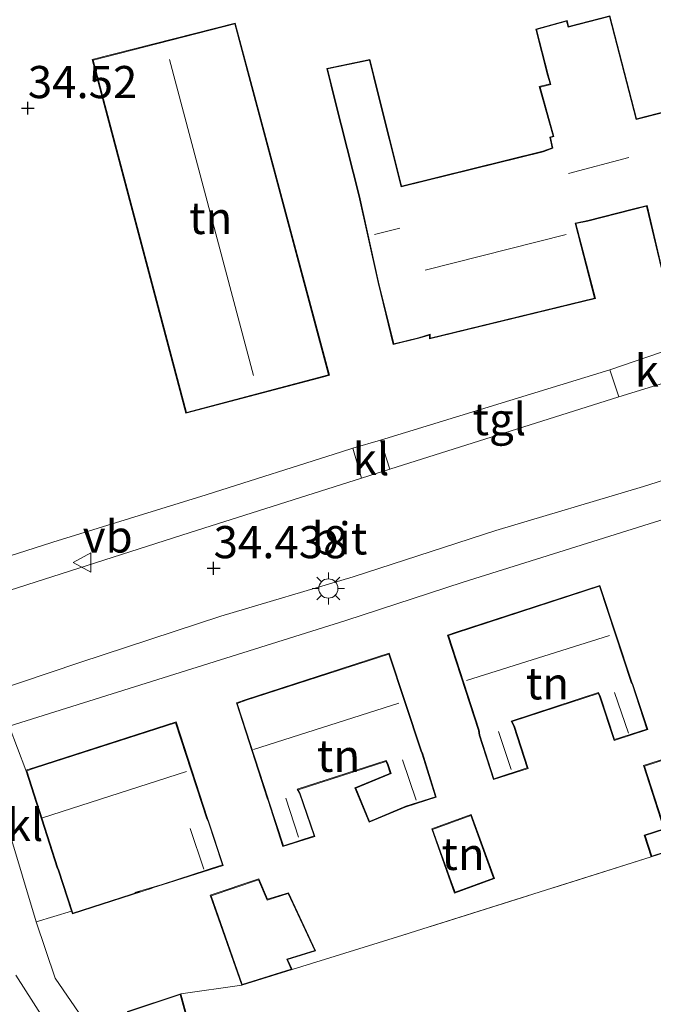
# Model space of a CAD drawing. Units: metres. Extents: x 180487 to 186016, y 337499 to 343753.
# Drawn here: x 182448 to 182497, y 337793 to 337869 of the extents above; entities that cross this region are included whole.
import ezdxf
from ezdxf.enums import TextEntityAlignment as Align

# ---------------------------------------------------------------- set-up
doc = ezdxf.new("R2010")
doc.units = ezdxf.units.M
doc.linetypes.add('IE-TERREINAFSCHEIDING', pattern=[10, 8, -2])
doc.layers.get('0').update_dxf_attribs({"lineweight": 25})
for name, color, linetype, lineweight in [('B-ME-GW-HOOGTEPUNT-S-B1', 10, 'Continuous', 25), ('B-ME-IE-GRONDWERKLIJN-GROND_INGERICHT-GV-B6', 253, 'Continuous', 18), ('B-ME-IE-MEUBILAIR_WEGMEUBILAIR-LICHTMAST-S-B1', 8, 'Continuous', 18), ('B-ME-IE-TERREINAFSCHEIDING-DOORGANG-L-B1', 8, 'IE-TERREINAFSCHEIDING-KUNSTMATIG-OPEN', 18), ('B-ME-IE-TERREINAFSCHEIDING-RASTERHEKWERK-L-B1', 8, 'IE-TERREINAFSCHEIDING', 18), ('B-ME-KG-KADASTRAAL-DAKRAND-L-B1', 13, 'Continuous', 18), ('B-ME-KG-KADASTRAAL-NOKLIJN-L-B1', 13, 'Continuous', 18), ('B-ME-OG-BEBOUWING-GV-B6', 173, 'Continuous', 18), ('B-ME-VH-VERH_SOORT-BITUMEN-GV-B6', 8, 'IE-TERREINAFSCHEIDING-NATUURLIJK-HOUTWAL', 18), ('B-ME-VH-VERH_SOORT-KLINKERS-GV-B6', 8, 'IE-TERREINAFSCHEIDING-NATUURLIJK-HOUTWAL', 18), ('B-ME-VH-VERH_SOORT-TEGELS-GV-B6', 8, 'Continuous', 18), ('B-ME-VW-MEUBILAIR_WEGMEUBILAIR-VERKEERSBORD-S-B1', 8, 'Continuous', 18)]:
    doc.layers.add(name, color=color, linetype=linetype, lineweight=lineweight)
doc.styles.add('NLCS-ISO', font='NLCS-ISO.TTF')
doc.linetypes.add('IE-TERREINAFSCHEIDING-KUNSTMATIG-OPEN', pattern='A,7,-1.5,[67,NLCS.SHX,S=0.75,R=0,X=0,Y=0],-1.5', length=10)
doc.linetypes.add('IE-TERREINAFSCHEIDING-NATUURLIJK-HOUTWAL', pattern='A,7,-1.5,[67,NLCS.SHX,S=0.75,R=45,X=0,Y=0],-1.5,7,-1.5,[70,NLCS.SHX,S=0.75,R=0,X=0,Y=0],-1.5', length=20)

# ---------------------------------------------------------------- blocks, each defined once
blk = doc.blocks.new('verkeersbord')
for p, q in [((0, 0.75), (-0.75, -0.625)), ((0.75, -0.625), (0, 0.75)), ((-0.75, -0.625), (0.75, -0.625))]:
    blk.add_line(p, q)
blk = doc.blocks.new('hoogtepunt')
for p, q in [((-0.5, 0), (0.5, 0)), ((0, 0.5), (0, -0.5))]:
    blk.add_line(p, q)
blk = doc.blocks.new('lantaarnpaal')
for p, q in [((-0.884, 0.884), (-0.53, 0.53)), ((0, 0.75), (0, 1.25)), ((0.53, 0.53), (0.884, 0.884)), ((-0.75, 0), (-1.25, 0)), ((0.75, 0), (1.25, 0)), ((-0.53, -0.53), (-0.884, -0.884)), ((0, -0.75), (0, -1.25)), ((0.53, -0.53), (0.884, -0.884))]:
    blk.add_line(p, q)
blk.add_circle((0, 0), 0.75)

msp = doc.modelspace()

# ---------------------------------------------------------------- linework, layer by layer
at = {"layer": 'B-ME-IE-GRONDWERKLIJN-GROND_INGERICHT-GV-B6'}
for points in [[(182553.994, 337870.034, 35.234), (182553.771, 337868.227, 35.234), (182552.408, 337866.256, 35.234), (182550.111, 337864.547, 35.189), (182535.168, 337857.453, 35.115), (182532.723, 337856.242, 35.111), (182529.232, 337854.693, 35.046), (182517.539, 337850.035, 34.936), (182511.701, 337848.039, 34.891), (182499.746, 337844.102, 34.708), (182493.755, 337842.067, 34.659), (182475.912, 337836.605, 34.455), (182473.752, 337835.989, 34.434), (182472.878, 337835.7, 34.459), (182462.429, 337832.37, 34.479), (182462.356, 337832.347, 34.479), (182450.415, 337828.665, 34.284), (182450.343, 337828.643, 34.283), (182435.251, 337823.813, 34.218)], [(182501.454, 337863.022, 34.997), (182495.823, 337861.58, 34.997), (182493.761, 337869.584, 34.997), (182490.546, 337868.753, 34.997), (182490.426, 337869.231, 34.997), (182487.992, 337868.546, 34.997), (182488.91, 337864.975, 34.997), (182489.105, 337864.289, 34.997), (182488.261, 337864.084, 34.997), (182489.342, 337860.233, 34.997), (182489.082, 337860.145, 34.997), (182489.254, 337859.333, 34.997), (182488.539, 337859.056, 34.997), (182477.541, 337856.343, 34.997), (182475.701, 337863.725, 34.997), (182475.093, 337866.198, 34.997), (182471.731, 337865.491, 34.997), (182472.358, 337862.945, 34.997), (182474.223, 337855.583, 34.997), (182475.717, 337848.857, 34.997), (182476.898, 337844.026, 34.997), (182478.889, 337844.515, 34.997), (182479.726, 337844.761, 34.997), (182479.723, 337844.463, 34.997), (182492.625, 337847.61, 34.997), (182491.106, 337853.43, 34.997), (182492.043, 337853.624, 34.997), (182495.487, 337854.515, 34.997), (182496.608, 337854.783, 34.997), (182497.74, 337850.02, 34.997)], [(182465.819, 337864.48, 34.528), (182464.602, 337869.017, 34.528), (182453.489, 337866.183, 34.528), (182460.771, 337838.697, 34.528), (182471.601, 337841.556, 34.528), (182471.938, 337841.645, 34.528), (182465.819, 337864.48, 34.528)], [(182452.746, 337791.644, 34.202), (182450.607, 337794.787, 34.304), (182449.138, 337799.148, 34.483), (182451.88, 337799.985, 34.63), (182451.949, 337799.775, 34.63), (182458.154, 337801.766, 34.63), (182457.906, 337801.714, 34.63), (182458.932, 337802.025, 34.63), (182463.674, 337803.546, 34.63), (182462.542, 337806.992, 34.63), (182462.441, 337807.179, 34.63), (182460.008, 337814.698, 34.63), (182449.067, 337811.188, 34.63), (182448.33, 337810.939, 34.63), (182447.019, 337814.377, 34.316), (182473.222, 337822.57, 34.54), (182482.345, 337825.55, 34.618), (182496.812, 337830.09, 34.683), (182508.524, 337833.756, 34.854)], [(182481.803, 337821.67, 34.63), (182481.133, 337821.451, 34.63), (182483.527, 337814.037, 34.63), (182483.576, 337813.668, 34.63), (182484.699, 337810.215, 34.63), (182487.384, 337811.088, 34.63), (182486.331, 337814.368, 34.63), (182486.141, 337814.739, 34.63), (182492.837, 337816.916, 34.63), (182492.939, 337816.697, 34.63), (182494.088, 337813.265, 34.63), (182496.695, 337814.113, 34.63), (182495.524, 337817.675, 34.63), (182495.464, 337817.793, 34.63), (182492.976, 337825.303, 34.63), (182481.803, 337821.67, 34.63)], [(182465.455, 337816.437, 34.63), (182464.706, 337816.173, 34.63), (182467.121, 337808.695, 34.63), (182467.162, 337808.595, 34.63), (182468.322, 337805.002, 34.63), (182470.81, 337805.805, 34.63), (182469.648, 337809.178, 34.63), (182469.511, 337809.432, 34.63), (182476.326, 337811.633, 34.63), (182476.43, 337811.451, 34.63), (182476.673, 337810.709, 34.63), (182476.56, 337810.663, 34.637), (182473.925, 337809.578, 34.637), (182475.027, 337806.898, 34.637), (182477.82, 337808.072, 34.63), (182480.244, 337808.855, 34.63), (182479.171, 337812.3, 34.63), (182479.093, 337812.461, 34.63), (182476.583, 337820.03, 34.63), (182465.455, 337816.437, 34.63)], [(182514.386, 337779.571, 34.846), (182505.741, 337806.954, 35.14), (182503.986, 337812.382, 35.14), (182503.598, 337813.59, 35.14), (182499.678, 337812.342, 35.14), (182499.379, 337812.275, 35.14), (182496.372, 337811.303, 35.14), (182497.957, 337806.396, 35.14), (182496.429, 337805.902, 35.14), (182496.977, 337804.205, 35.14), (182477.22, 337797.997, 34.528), (182469.029, 337795.445, 34.409), (182468.686, 337796.232, 34.409), (182470.862, 337796.904, 34.409), (182468.758, 337801.419, 34.409), (182467.128, 337800.916, 34.409), (182466.443, 337802.492, 34.409), (182462.665, 337801.223, 34.409), (182465.125, 337794.238, 34.409), (182460.374, 337793.571, 34.347), (182456.229, 337792.188, 34.347)], [(182481.358, 337802.28, 34.63), (182481.676, 337801.39, 34.63), (182484.773, 337802.522, 34.63), (182482.955, 337807.496, 34.63), (182479.898, 337806.378, 34.63), (182481.358, 337802.28, 34.63)], [(182461.122, 337790.818, 34.347), (182460.374, 337793.571, 34.347), (182465.125, 337794.238, 34.409), (182469.029, 337795.445, 34.409), (182477.22, 337797.997, 34.528), (182496.977, 337804.205, 35.14), (182501.416, 337805.64, 35.14), (182501.761, 337805.668, 35.14), (182505.741, 337806.954, 35.14), (182514.386, 337779.571, 34.846)], [(182447.548, 337795.02, 34.237), (182450.288, 337790.71, 34.23)]]:
    msp.add_polyline3d(points, dxfattribs=at)
at = {"layer": 'B-ME-IE-TERREINAFSCHEIDING-DOORGANG-L-B1'}
msp.add_line((182449.138, 337799.148, 34.483), (182451.88, 337799.985, 34.63), dxfattribs=at)
at = {"layer": 'B-ME-IE-TERREINAFSCHEIDING-RASTERHEKWERK-L-B1'}
for p, q in [((182496.977, 337804.205, 35.14), (182477.22, 337797.997, 34.528)), ((182465.125, 337794.238, 34.409), (182460.374, 337793.571, 34.347))]:
    msp.add_line(p, q, dxfattribs=at)
msp.add_polyline3d([(182460.717, 337788.61, 34.347), (182460.36, 337788.28, 34.332), (182458.109, 337787.107, 34.149), (182455.239, 337789.119, 34.189), (182452.746, 337791.644, 34.202), (182450.607, 337794.787, 34.304), (182449.138, 337799.148, 34.483)], dxfattribs=at)
at = {"layer": 'B-ME-KG-KADASTRAAL-DAKRAND-L-B1'}
for points in [[(182497.777, 337850.08, 40.491), (182496.645, 337854.843, 43.163), (182495.475, 337854.564, 37.412), (182492.032, 337853.673, 37.412), (182491.044, 337853.468, 42.694), (182492.564, 337847.647, 40.242), (182479.774, 337844.527, 40.242), (182479.777, 337844.828, 40.43), (182478.876, 337844.563, 37.55), (182476.935, 337844.086, 37.555), (182475.766, 337848.868, 37.555), (182474.272, 337855.595, 37.13), (182472.407, 337862.957, 37.13), (182471.792, 337865.453, 36.902), (182475.056, 337866.139, 36.902), (182475.652, 337863.713, 37.191), (182477.505, 337856.283, 37.191), (182488.554, 337859.008, 37.187), (182489.312, 337859.302, 37.803), (182489.14, 337860.112, 37.477), (182489.403, 337860.201, 37.477), (182488.323, 337864.048, 36.926), (182489.167, 337864.253, 36.926), (182488.958, 337864.988, 36.523), (182488.053, 337868.511, 36.523), (182490.39, 337869.169, 36.812), (182490.51, 337868.692, 37.473), (182493.725, 337869.523, 37.473), (182495.787, 337861.519, 37.469), (182501.417, 337862.961, 37.391)], [(182465.771, 337864.467, 40.247), (182471.877, 337841.681, 40.247), (182460.807, 337838.758, 40.247), (182453.55, 337866.147, 40.247), (182464.567, 337868.956, 40.247), (182465.771, 337864.467, 40.247)], [(182481.818, 337821.622, 40.45), (182492.944, 337825.24, 40.45), (182495.418, 337817.774, 40.45), (182495.478, 337817.656, 37.24), (182496.632, 337814.145, 37.24), (182494.12, 337813.328, 37.24), (182492.986, 337816.716, 37.224), (182492.864, 337816.977, 40.202), (182486.07, 337814.768, 40.536), (182486.285, 337814.349, 37.302), (182487.321, 337811.12, 37.302), (182484.731, 337810.278, 37.302), (182483.625, 337813.679, 37.302), (182483.576, 337814.048, 40.414), (182481.196, 337821.419, 40.414), (182481.818, 337821.622, 40.45)], [(182465.47, 337816.389, 40.308), (182476.551, 337819.967, 40.308), (182479.047, 337812.442, 40.308), (182479.124, 337812.282, 37.461), (182480.182, 337808.887, 37.359), (182477.875, 337808.142, 37.344)], [(182476.735, 337810.681, 37.342), (182476.476, 337811.471, 37.342), (182476.349, 337811.693, 40.226), (182469.438, 337809.461, 40.039), (182469.602, 337809.158, 37.379), (182470.746, 337805.837, 37.408), (182468.354, 337805.065, 37.408), (182467.209, 337808.612, 37.13), (182467.168, 337808.712, 40.116), (182464.769, 337816.142, 40.116), (182465.47, 337816.389, 40.308)], [(182449.082, 337811.14, 40.006), (182459.976, 337814.635, 40.006), (182462.395, 337807.159, 40.006), (182462.496, 337806.972, 37.261), (182463.611, 337803.578, 37.249), (182458.917, 337802.073, 37.249), (182456.8, 337801.431, 37.249), (182457.222, 337801.52, 37.877), (182451.981, 337799.838, 37.877), (182450.884, 337803.185, 37.877), (182450.801, 337803.353, 39.606), (182448.393, 337810.907, 39.79), (182449.082, 337811.14, 40.006)], [(182503.938, 337812.367, 37.379), (182505.678, 337806.986, 37.032), (182501.751, 337805.717, 37.032), (182501.406, 337805.689, 36.755), (182497.009, 337804.268, 36.755), (182496.492, 337805.87, 36.755), (182498.02, 337806.364, 36.755), (182496.435, 337811.271, 37.041), (182499.392, 337812.227, 37.041), (182499.691, 337812.294, 37.575), (182503.566, 337813.527, 37.506), (182503.938, 337812.367, 37.379)], [(182477.875, 337808.142, 37.344), (182475.055, 337806.963, 36.585), (182473.99, 337809.551, 36.604), (182476.57, 337810.613, 36.564), (182476.735, 337810.681, 37.342)], [(182481.405, 337802.297, 36.58), (182479.962, 337806.348, 37.053), (182482.925, 337807.432, 37.053), (182484.709, 337802.552, 36.445), (182481.706, 337801.454, 36.461), (182481.405, 337802.297, 36.58)], [(182465.156, 337794.3, 36.378), (182462.729, 337801.192, 36.855), (182466.415, 337802.43, 36.71), (182467.1, 337800.855, 36.647), (182468.731, 337801.359, 36.212), (182470.793, 337796.935, 36.233), (182468.618, 337796.263, 36.337), (182468.961, 337795.476, 36.254), (182465.156, 337794.3, 36.378)], [(182457.691, 337787.627, 36.15), (182456.291, 337792.156, 36.295), (182460.34, 337793.507, 36.15), (182461.061, 337790.851, 35.984), (182459.974, 337790.515, 36.191), (182460.652, 337788.641, 36.129), (182457.691, 337787.627, 36.15)]]:
    msp.add_polyline3d(points, dxfattribs=at)
at = {"layer": 'B-ME-KG-KADASTRAAL-NOKLIJN-L-B1'}
for p, q in [((182459.49, 337866.194, 42.857), (182466.037, 337841.63, 42.857)), ((182495.23, 337858.581, 39.667), (182490.547, 337857.337, 39.667)), ((182477.412, 337853.084, 39.484), (182475.433, 337852.585, 39.484)), ((182490.341, 337852.573, 43.31), (182479.377, 337849.807, 43.31)), ((182482.609, 337817.922, 43.167), (182493.724, 337821.415, 43.167)), ((182495.195, 337813.819, 38.423), (182494.103, 337816.976, 38.419)), ((182466.033, 337812.548, 42.877), (182477.324, 337816.158, 42.877)), ((182486.084, 337811.006, 38.542), (182485.085, 337813.947, 38.513)), ((182477.627, 337811.758, 38.354), (182478.683, 337808.624, 38.354)), ((182449.622, 337807.239, 42.841), (182460.812, 337810.848, 42.837)), ((182468.535, 337808.767, 38.354), (182469.52, 337805.731, 38.354)), ((182462.171, 337803.256, 38.211), (182461.097, 337806.423, 38.236))]:
    msp.add_line(p, q, dxfattribs=at)
at = {"layer": 'B-ME-OG-BEBOUWING-GV-B6'}
for points in [[(182497.74, 337850.02, 34.997), (182496.608, 337854.783, 34.997), (182495.487, 337854.515, 34.997), (182492.043, 337853.624, 34.997), (182491.106, 337853.43, 34.997), (182492.625, 337847.61, 34.997), (182479.723, 337844.463, 34.997), (182479.726, 337844.761, 34.997), (182478.889, 337844.515, 34.997), (182476.898, 337844.026, 34.997), (182475.717, 337848.857, 34.997), (182474.223, 337855.583, 34.997), (182472.358, 337862.945, 34.997), (182471.731, 337865.491, 34.997), (182475.093, 337866.198, 34.997), (182475.701, 337863.725, 34.997), (182477.541, 337856.343, 34.997), (182488.539, 337859.056, 34.997), (182489.254, 337859.333, 34.997), (182489.082, 337860.145, 34.997), (182489.342, 337860.233, 34.997), (182488.261, 337864.084, 34.997), (182489.105, 337864.289, 34.997), (182488.91, 337864.975, 34.997), (182487.992, 337868.546, 34.997), (182490.426, 337869.231, 34.997), (182490.546, 337868.753, 34.997), (182493.761, 337869.584, 34.997), (182495.823, 337861.58, 34.997), (182501.454, 337863.022, 34.997)], [(182471.601, 337841.556, 34.528), (182460.771, 337838.697, 34.528), (182453.489, 337866.183, 34.528), (182464.602, 337869.017, 34.528), (182465.819, 337864.48, 34.528), (182471.938, 337841.645, 34.528), (182471.601, 337841.556, 34.528)], [(182481.803, 337821.67, 34.63), (182492.976, 337825.303, 34.63), (182495.464, 337817.793, 34.63), (182495.524, 337817.675, 34.63), (182496.695, 337814.113, 34.63), (182494.088, 337813.265, 34.63), (182492.939, 337816.697, 34.63), (182492.837, 337816.916, 34.63), (182486.141, 337814.739, 34.63), (182486.331, 337814.368, 34.63), (182487.384, 337811.088, 34.63), (182484.699, 337810.215, 34.63), (182483.576, 337813.668, 34.63), (182483.527, 337814.037, 34.63), (182481.133, 337821.451, 34.63), (182481.803, 337821.67, 34.63)], [(182477.82, 337808.072, 34.63), (182475.027, 337806.898, 34.637), (182473.925, 337809.578, 34.637), (182476.56, 337810.663, 34.637), (182476.673, 337810.709, 34.63), (182476.43, 337811.451, 34.63), (182476.326, 337811.633, 34.63), (182469.511, 337809.432, 34.63), (182469.648, 337809.178, 34.63), (182470.81, 337805.805, 34.63), (182468.322, 337805.002, 34.63), (182467.162, 337808.595, 34.63), (182467.121, 337808.695, 34.63), (182464.706, 337816.173, 34.63), (182465.455, 337816.437, 34.63), (182476.583, 337820.03, 34.63), (182479.093, 337812.461, 34.63), (182479.171, 337812.3, 34.63), (182480.244, 337808.855, 34.63), (182477.82, 337808.072, 34.63)], [(182451.88, 337799.985, 34.63), (182450.838, 337803.166, 34.63), (182450.755, 337803.334, 34.63), (182448.33, 337810.939, 34.63), (182449.067, 337811.188, 34.63), (182460.008, 337814.698, 34.63), (182462.441, 337807.179, 34.63), (182462.542, 337806.992, 34.63), (182463.674, 337803.546, 34.63), (182458.932, 337802.025, 34.63), (182457.906, 337801.714, 34.63), (182458.154, 337801.766, 34.63), (182451.949, 337799.775, 34.63), (182451.88, 337799.985, 34.63)], [(182505.741, 337806.954, 35.14), (182501.761, 337805.668, 35.14), (182501.416, 337805.64, 35.14), (182496.977, 337804.205, 35.14), (182496.429, 337805.902, 35.14), (182497.957, 337806.396, 35.14), (182496.372, 337811.303, 35.14), (182499.379, 337812.275, 35.14), (182499.678, 337812.342, 35.14), (182503.598, 337813.59, 35.14), (182503.986, 337812.382, 35.14), (182505.741, 337806.954, 35.14)], [(182481.358, 337802.28, 34.63), (182479.898, 337806.378, 34.63), (182482.955, 337807.496, 34.63), (182484.773, 337802.522, 34.63), (182481.676, 337801.39, 34.63), (182481.358, 337802.28, 34.63)], [(182469.029, 337795.445, 34.409), (182465.125, 337794.238, 34.409), (182462.665, 337801.223, 34.409), (182466.443, 337802.492, 34.409), (182467.128, 337800.916, 34.409), (182468.758, 337801.419, 34.409), (182470.862, 337796.904, 34.409), (182468.686, 337796.232, 34.409), (182469.029, 337795.445, 34.409)], [(182460.717, 337788.61, 34.347), (182457.658, 337787.563, 34.347), (182456.229, 337792.188, 34.347), (182460.374, 337793.571, 34.347), (182461.122, 337790.818, 34.347), (182460.039, 337790.483, 34.347), (182460.717, 337788.61, 34.347)]]:
    msp.add_polyline3d(points, dxfattribs=at)
at = {"layer": 'B-ME-VH-VERH_SOORT-BITUMEN-GV-B6'}
msp.add_polyline3d([(182438.349, 337822.134, 34.079), (182461.103, 337829.422, 34.259), (182474.423, 337833.636, 34.3), (182476.639, 337834.335, 34.3), (182494.457, 337839.963, 34.504), (182500.372, 337841.779, 34.573), (182508.483, 337844.409, 34.675), (182512.42, 337845.629, 34.756), (182518.216, 337847.796, 34.809), (182524, 337850, 34.852), (182529.621, 337846.419, 35.066), (182534.175, 337843.321, 34.993), (182530.69, 337842.637, 34.952), (182525.433, 337841.412, 34.896), (182513.443, 337838.285, 34.773), (182507.878, 337836.708, 34.761), (182507.721, 337836.599, 34.757), (182496.367, 337832.996, 34.63), (182484.879, 337829.59, 34.463), (182473.772, 337825.981, 34.3), (182463.487, 337822.912, 34.312), (182452.53, 337819.315, 34.267), (182440.882, 337815.405, 34.157)], dxfattribs=at)
at = {"layer": 'B-ME-VH-VERH_SOORT-KLINKERS-GV-B6'}
for points in [[(182494.457, 337839.963, 34.504), (182493.755, 337842.067, 34.659), (182499.746, 337844.102, 34.708), (182500.372, 337841.779, 34.573), (182494.457, 337839.963, 34.504)], [(182476.639, 337834.335, 34.3), (182474.423, 337833.636, 34.3), (182473.752, 337835.989, 34.434), (182475.912, 337836.605, 34.455), (182476.639, 337834.335, 34.3)], [(182451.88, 337799.985, 34.63), (182449.138, 337799.148, 34.483), (182444.764, 337813.629, 34.316), (182447.019, 337814.377, 34.316), (182448.33, 337810.939, 34.63), (182450.755, 337803.334, 34.63), (182450.838, 337803.166, 34.63), (182451.88, 337799.985, 34.63)]]:
    msp.add_polyline3d(points, dxfattribs=at)
at = {"layer": 'B-ME-VH-VERH_SOORT-TEGELS-GV-B6'}
for points in [[(182476.639, 337834.335, 34.3), (182475.912, 337836.605, 34.455), (182493.755, 337842.067, 34.659), (182494.457, 337839.963, 34.504), (182476.639, 337834.335, 34.3)], [(182440.882, 337815.405, 34.157), (182452.53, 337819.315, 34.267), (182463.487, 337822.912, 34.312), (182473.772, 337825.981, 34.3), (182484.879, 337829.59, 34.463), (182496.367, 337832.996, 34.63), (182507.721, 337836.599, 34.757), (182508.524, 337833.756, 34.854), (182496.812, 337830.09, 34.683), (182482.345, 337825.55, 34.618), (182473.222, 337822.57, 34.54), (182447.019, 337814.377, 34.316)], [(182435.251, 337823.813, 34.218), (182450.343, 337828.643, 34.283), (182450.415, 337828.665, 34.284), (182462.356, 337832.347, 34.479), (182462.429, 337832.37, 34.479), (182472.878, 337835.7, 34.459), (182473.752, 337835.989, 34.434), (182474.423, 337833.636, 34.3)], [(182474.423, 337833.636, 34.3), (182461.103, 337829.422, 34.259), (182438.349, 337822.134, 34.079)], [(182444.764, 337813.629, 34.316), (182449.138, 337799.148, 34.483), (182450.607, 337794.787, 34.304), (182452.746, 337791.644, 34.202), (182455.239, 337789.119, 34.189), (182458.109, 337787.107, 34.149), (182455.215, 337784.796, 34.283), (182453.815, 337786.169, 34.275), (182452.941, 337786.712, 34.275), (182450.288, 337790.71, 34.23), (182447.548, 337795.02, 34.237)]]:
    msp.add_polyline3d(points, dxfattribs=at)

# ---------------------------------------------------------------- block references
at = {"layer": 'B-ME-GW-HOOGTEPUNT-S-B1', "rotation": 90}
for p in [(182448.477, 337862.403, 34.52), (182448.477, 337862.403, 34.52), (182462.927, 337826.642, 34.438), (182462.927, 337826.642, 34.438)]:
    msp.add_blockref('hoogtepunt', p, dxfattribs=at)
at = {"layer": 'B-ME-IE-MEUBILAIR_WEGMEUBILAIR-LICHTMAST-S-B1', "rotation": 90}
msp.add_blockref('lantaarnpaal', (182471.854, 337825.069, 34.221), dxfattribs=at)
at = {"layer": 'B-ME-VW-MEUBILAIR_WEGMEUBILAIR-VERKEERSBORD-S-B1', "rotation": 90}
msp.add_blockref('verkeersbord', (182452.747, 337827.081, 34.183), dxfattribs=at)

# ---------------------------------------------------------------- texts
at = {"layer": 'B-ME-GW-HOOGTEPUNT-S-B1', "ltscale": 0.2, "style": 'NLCS-ISO'}
for s, p in [('34.52', (182448.477, 337862.403, 34.52)), ('34.52', (182448.477, 337862.403, 34.52)), ('34.438', (182462.927, 337826.642, 34.438)), ('34.438', (182462.927, 337826.642, 34.438))]:
    msp.add_text(s, height=2.5, dxfattribs=at).set_placement(p, align=Align.BOTTOM_LEFT)
at = {"layer": 'B-ME-IE-GRONDWERKLIJN-GROND_INGERICHT-GV-B6', "ltscale": 0.2, "style": 'NLCS-ISO'}
for p in [(182462.697, 337853.87), (182488.899, 337817.697), (182472.648, 337812.064), (182482.328, 337804.44)]:
    msp.add_text('tn', height=2.5, dxfattribs=at).set_placement(p, align=Align.MIDDLE_CENTER)
at = {"layer": 'B-ME-VH-VERH_SOORT-BITUMEN-GV-B6', "ltscale": 0.2, "style": 'NLCS-ISO'}
msp.add_text('bit', height=2.5, dxfattribs=at).set_placement((182472.721, 337828.962), align=Align.MIDDLE_CENTER)
at = {"layer": 'B-ME-VH-VERH_SOORT-KLINKERS-GV-B6', "ltscale": 0.2, "style": 'NLCS-ISO'}
for p in [(182497.112, 337841.997), (182475.177, 337835.13), (182448.259, 337806.694)]:
    msp.add_text('kl', height=2.5, dxfattribs=at).set_placement(p, align=Align.MIDDLE_CENTER)
at = {"layer": 'B-ME-VH-VERH_SOORT-TEGELS-GV-B6', "ltscale": 0.2, "style": 'NLCS-ISO'}
msp.add_text('tgl', height=2.5, dxfattribs=at).set_placement((182485.156, 337838.231), align=Align.MIDDLE_CENTER)
at = {"layer": 'B-ME-VW-MEUBILAIR_WEGMEUBILAIR-VERKEERSBORD-S-B1', "ltscale": 0.2, "style": 'NLCS-ISO'}
msp.add_text('vb', height=2.5, dxfattribs=at).set_placement((182452.747, 337827.081, 34.183), align=Align.BOTTOM_LEFT)

doc.saveas('drawing.dxf')
